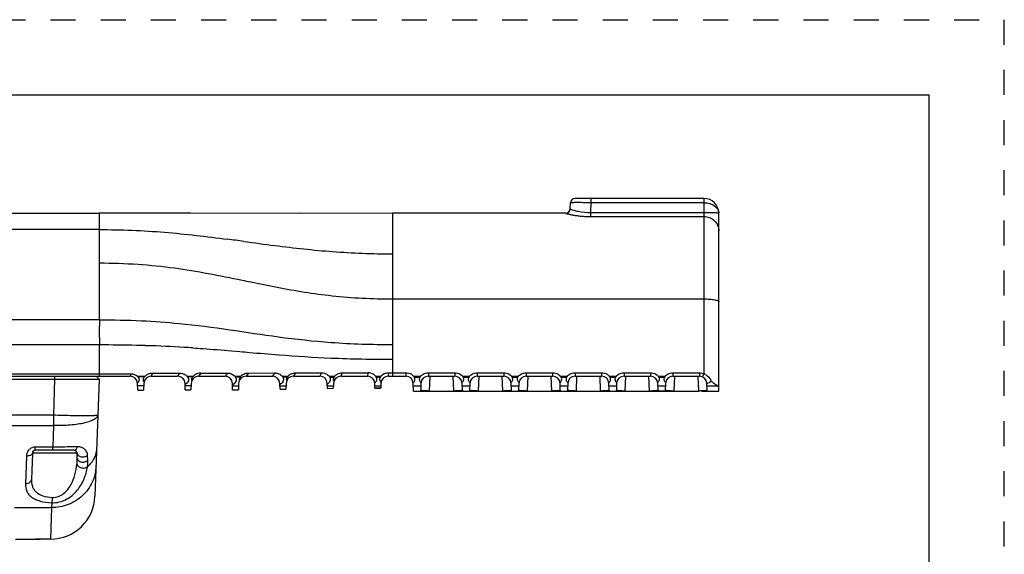
# Paper-space layout '0000605965_5_5' of a CAD drawing. Units: inches. Extents: x 0 to 11, y 0 to 8.5.
# Drawn here: x 7.1 to 11, y 6.4 to 8.5 of the extents above; entities that cross this region are included whole.
import ezdxf

# ---------------------------------------------------------------- set-up
doc = ezdxf.new("R2010")
doc.units = ezdxf.units.IN
doc.header["$LTSCALE"] = 0.605
doc.header["$MEASUREMENT"] = 0
doc.linetypes.add('DOT', pattern=[0.2, 0.1, -0.1])
doc.linetypes.add('HIDDEN', pattern=[0.2, 0.1, -0.1])
doc.layers.get('0').update_dxf_attribs({"linetype": 'CONTINUOUS'})
doc.layers.add('DEFAULT_2', color=8, linetype='HIDDEN')

psp = doc.layouts.new('0000605965_5_5')

# ---------------------------------------------------------------- linework, layer by layer
at = {"color": 7, "linetype": 'CONTINUOUS'}
for p, q in [((0.2678, 8.2), (10.7, 8.2)), ((10.7, 0.3), (10.7, 8.2)), ((9.2704, 7.7454), (9.2713, 7.7703)), ((9.8034, 7.7874), (9.289, 7.7874)), ((6.933, 7.7284), (7.394, 7.7284)), ((9.2527, 7.7284), (8.5632, 7.7284)), ((9.2676, 7.7363), (9.2704, 7.7454)), ((9.8625, 7.0197), (9.8625, 7.7284)), ((3.2695, 7.0788), (7.5175, 7.0788)), ((3.4375, 7.0882), (7.52, 7.0882)), ((3.4376, 7.067), (7.2165, 7.067)), ((7.3935, 7.067), (7.3772, 6.6001)), ((7.3829, 7.078), (7.3935, 7.067)), ((7.52, 7.0882), (7.5175, 7.0788)), ((7.5456, 7.079), (7.5473, 7.0774)), ((7.5456, 7.079), (7.5765, 7.0787)), ((7.6066, 7.091), (7.6011, 7.0788)), ((7.6011, 7.0788), (7.7065, 7.0788)), ((7.6066, 7.091), (7.7139, 7.0911)), ((7.7139, 7.0911), (7.7065, 7.0788)), ((7.7438, 7.0787), (7.7688, 7.0787)), ((7.7986, 7.0912), (7.7901, 7.0788)), ((7.7901, 7.0788), (7.8954, 7.0788)), ((7.7986, 7.0912), (7.9046, 7.0913)), ((7.9046, 7.0913), (7.8954, 7.0788)), ((7.9343, 7.0788), (7.9586, 7.0788)), ((7.9883, 7.0915), (7.9791, 7.0788)), ((7.9791, 7.0788), (8.0844, 7.0788)), ((7.9883, 7.0915), (8.0934, 7.0918)), ((8.0934, 7.0918), (8.0844, 7.0788)), ((8.1233, 7.0788), (8.1465, 7.0788)), ((8.1764, 7.092), (8.1681, 7.0788)), ((8.1681, 7.0788), (8.2734, 7.0788)), ((8.1764, 7.092), (8.2803, 7.0922)), ((8.2803, 7.0922), (8.2734, 7.0788)), ((8.3103, 7.0788), (8.3323, 7.0787)), ((8.3103, 7.0788), (8.3124, 7.0754)), ((8.3302, 7.0754), (8.3323, 7.0787)), ((8.3622, 7.0924), (8.357, 7.0788)), ((8.357, 7.0788), (8.4624, 7.0788)), ((8.3622, 7.0924), (8.4649, 7.0926)), ((8.4649, 7.0926), (8.4624, 7.0788)), ((8.495, 7.0787), (8.5163, 7.0787)), ((8.495, 7.0787), (8.4969, 7.0754)), ((8.546, 7.0788), (8.6159, 7.0788)), ((8.5464, 7.0926), (8.5632, 7.0926)), ((8.5632, 7.0926), (8.6159, 7.0926)), ((8.6468, 7.0788), (8.6746, 7.0788)), ((8.6468, 7.0788), (8.6488, 7.0754)), ((8.7055, 7.0926), (8.8108, 7.0926)), ((8.7055, 7.0788), (8.8108, 7.0788)), ((8.8417, 7.0788), (8.8695, 7.0788)), ((8.8417, 7.0788), (8.8436, 7.0754)), ((8.9003, 7.0926), (9.0057, 7.0926)), ((8.9003, 7.0788), (9.0057, 7.0788)), ((9.0366, 7.0788), (9.0643, 7.0788)), ((9.0366, 7.0788), (9.0385, 7.0754)), ((9.0952, 7.0926), (9.2006, 7.0926)), ((9.0952, 7.0788), (9.2006, 7.0788)), ((9.2314, 7.0788), (9.2592, 7.0788)), ((9.2314, 7.0788), (9.2334, 7.0754)), ((9.2901, 7.0926), (9.3954, 7.0926)), ((9.2901, 7.0788), (9.3954, 7.0788)), ((9.4263, 7.0788), (9.4541, 7.0788)), ((9.4263, 7.0788), (9.4283, 7.0754)), ((9.485, 7.0926), (9.5903, 7.0926)), ((9.485, 7.0788), (9.5903, 7.0788)), ((9.6212, 7.0788), (9.649, 7.0788)), ((9.6212, 7.0788), (9.6232, 7.0754)), ((9.6799, 7.0926), (9.7852, 7.0926)), ((9.6799, 7.0788), (9.7852, 7.0788)), ((9.8034, 7.0884), (9.7982, 7.0758)), ((7.5479, 7.0236), (7.547, 7.0503)), ((7.5479, 7.0236), (7.5684, 7.0236)), ((7.5684, 7.0236), (7.5707, 7.0236)), ((7.5716, 7.0503), (7.5707, 7.0236)), ((7.7369, 7.0238), (7.736, 7.0503)), ((7.7369, 7.0238), (7.7597, 7.0238)), ((7.7606, 7.0503), (7.7597, 7.0238)), ((7.9258, 7.0248), (7.9249, 7.0503)), ((7.9258, 7.0248), (7.9487, 7.025)), ((7.9496, 7.0503), (7.9487, 7.025)), ((8.1147, 7.0271), (8.1139, 7.0503)), ((8.1147, 7.0271), (8.1378, 7.0275)), ((8.1386, 7.0503), (8.1378, 7.0275)), ((8.3036, 7.0303), (8.3029, 7.0503)), ((8.3036, 7.0303), (8.3268, 7.0306)), ((8.3275, 7.0503), (8.3268, 7.0306)), ((8.4925, 7.0312), (8.4919, 7.0503)), ((8.4925, 7.0312), (8.5158, 7.031)), ((8.5165, 7.0503), (8.5158, 7.0311)), ((8.6465, 7.0197), (8.6454, 7.0503)), ((8.676, 7.0503), (8.675, 7.0228)), ((8.8413, 7.0228), (8.8403, 7.0503)), ((8.8708, 7.0503), (8.8699, 7.0228)), ((9.0361, 7.0228), (9.0352, 7.0503)), ((9.0657, 7.0503), (9.0648, 7.0228)), ((9.231, 7.0228), (9.2301, 7.0503)), ((9.2606, 7.0503), (9.2596, 7.0228)), ((9.4259, 7.0228), (9.4249, 7.0503)), ((9.4555, 7.0503), (9.4545, 7.0228)), ((9.6208, 7.0228), (9.6198, 7.0503)), ((9.6504, 7.0503), (9.6494, 7.0228)), ((9.8157, 7.0228), (9.8147, 7.0503)), ((8.6465, 7.0197), (9.7816, 7.0197)), ((9.6494, 7.0197), (9.6208, 7.0197)), ((9.6208, 7.0197), (9.6493, 7.0197)), ((9.6493, 7.0197), (9.6835, 7.0197)), ((9.6835, 7.0197), (9.6494, 7.0197)), ((9.793, 7.0197), (9.8625, 7.0197)), ((9.8165, 7.0197), (9.793, 7.0197)), ((7.1278, 6.7721), (7.1242, 6.6673)), ((7.294, 6.7835), (7.1396, 6.7835)), ((7.3065, 6.7523), (7.3058, 6.7721)), ((7.0607, 6.4292), (7.094, 6.4292)), ((7.094, 6.4293), (7.1029, 6.4294)), ((7.2002, 6.4292), (7.14, 6.4292))]:
    psp.add_line(p, q, dxfattribs=at)
at = {"color": 9, "linetype": 'CONTINUOUS'}
for p, q in [((9.3526, 7.7316), (9.3539, 7.7703)), ((9.3539, 7.7703), (9.3539, 7.7874)), ((9.8034, 7.7703), (9.3539, 7.7703)), ((9.8034, 7.7874), (9.8034, 7.0884)), ((7.394, 7.7284), (7.394, 7.5302)), ((8.5632, 7.7284), (8.5632, 7.0788)), ((9.2527, 7.7284), (9.2527, 7.7283)), ((9.3526, 7.7316), (9.8034, 7.7316)), ((9.3526, 7.7151), (9.3526, 7.7316)), ((9.3526, 7.7151), (9.8034, 7.7151)), ((7.394, 7.6632), (6.9759, 7.6632)), ((7.394, 7.5302), (7.3939, 7.4646)), ((7.3939, 7.4646), (7.3939, 7.4618)), ((8.5632, 7.3868), (9.8034, 7.3868)), ((7.394, 7.3037), (3.4415, 7.3037)), ((7.394, 7.2033), (3.4415, 7.2033)), ((7.394, 7.2033), (7.394, 7.0788)), ((7.5771, 7.2007), (7.5837, 7.2005)), ((7.9214, 7.1798), (7.9549, 7.177)), ((7.2165, 7.067), (7.2115, 6.9245)), ((7.2165, 7.0788), (7.2165, 7.067)), ((7.5473, 7.0774), (7.5753, 7.0774)), ((7.7453, 7.077), (7.7672, 7.0769)), ((7.9364, 7.0762), (7.9565, 7.0761)), ((8.1256, 7.0756), (8.1442, 7.0755)), ((8.3124, 7.0754), (8.3302, 7.0754)), ((8.4969, 7.0754), (8.5144, 7.0754)), ((8.5464, 7.0926), (8.546, 7.0788)), ((8.6159, 7.0926), (8.6159, 7.0788)), ((8.6488, 7.0754), (8.6726, 7.0754)), ((8.7055, 7.0926), (8.7055, 7.0788)), ((8.7114, 7.0785), (8.7091, 7.0197)), ((8.8072, 7.0197), (8.8049, 7.0785)), ((8.8108, 7.0926), (8.8108, 7.0788)), ((8.8436, 7.0754), (8.8675, 7.0754)), ((8.9003, 7.0926), (8.9003, 7.0788)), ((8.9062, 7.0785), (8.904, 7.0197)), ((9.002, 7.0197), (8.9998, 7.0785)), ((9.0057, 7.0926), (9.0057, 7.0788)), ((9.0385, 7.0754), (9.0624, 7.0754)), ((9.0952, 7.0926), (9.0952, 7.0788)), ((9.1011, 7.0785), (9.0989, 7.0197)), ((9.1969, 7.0197), (9.1947, 7.0785)), ((9.2006, 7.0926), (9.2006, 7.0788)), ((9.2334, 7.0754), (9.2573, 7.0754)), ((9.2901, 7.0926), (9.2901, 7.0788)), ((9.296, 7.0785), (9.2938, 7.0197)), ((9.3918, 7.0197), (9.3895, 7.0785)), ((9.3954, 7.0926), (9.3954, 7.0788)), ((9.4283, 7.0754), (9.4522, 7.0754)), ((9.485, 7.0926), (9.485, 7.0788)), ((9.4909, 7.0785), (9.4886, 7.0197)), ((9.5867, 7.0197), (9.5844, 7.0785)), ((9.5903, 7.0926), (9.5903, 7.0788)), ((9.6232, 7.0754), (9.647, 7.0754)), ((9.6799, 7.0926), (9.6799, 7.0788)), ((9.6858, 7.0785), (9.6835, 7.0197)), ((9.7793, 7.0785), (9.7816, 7.0197)), ((9.7852, 7.0926), (9.7852, 7.0788)), ((7.5473, 7.042), (7.5713, 7.042)), ((7.7363, 7.0415), (7.7603, 7.0414)), ((7.9253, 7.0408), (7.9492, 7.0407)), ((8.1143, 7.0403), (8.1382, 7.0402)), ((8.1147, 7.0272), (8.1378, 7.0275)), ((8.3033, 7.0401), (8.3272, 7.0401)), ((8.3036, 7.0303), (8.3268, 7.0306)), ((8.4922, 7.0402), (8.5162, 7.0402)), ((8.6458, 7.0402), (8.6756, 7.0402)), ((8.8407, 7.0402), (8.8705, 7.0402)), ((9.0355, 7.0402), (9.0654, 7.0402)), ((9.2304, 7.0402), (9.2602, 7.0402)), ((9.4253, 7.0402), (9.4551, 7.0402)), ((9.6202, 7.0402), (9.65, 7.0402)), ((9.8151, 7.0402), (9.8587, 7.0402)), ((3.4425, 6.9245), (7.2115, 6.9245)), ((7.2115, 6.9245), (7.2115, 6.8824)), ((3.4425, 6.8824), (7.2115, 6.8824)), ((7.2115, 6.8824), (7.2096, 6.7964)), ((7.2096, 6.7964), (7.1396, 6.7964)), ((7.1396, 6.7835), (7.1396, 6.7964)), ((7.2096, 6.7835), (7.2096, 6.7964)), ((7.1042, 6.7604), (7.1005, 6.65)), ((7.3058, 6.7721), (7.1278, 6.7721)), ((7.3489, 6.7433), (7.348, 6.7637)), ((7.0563, 6.5548), (7.2044, 6.5548)), ((7.2044, 6.5548), (7.2002, 6.4292)), ((7.2048, 6.5745), (7.2044, 6.5548))]:
    psp.add_line(p, q, dxfattribs=at)
at = {"color": 7, "linetype": 'CONTINUOUS'}
psp.add_lwpolyline([(8.5632, 7.7284), (8.1951, 7.7278), (7.7587, 7.729), (7.394, 7.7284)], dxfattribs=at)
for centre, radius, start, end in [((9.289, 7.7697), 0.0177, 90, 178), ((9.8034, 7.7284), 0.0591, 0, 90), ((9.2527, 7.7461), 0.0177, 270, 357.8924), ((7.5175, 7.0492), 0.0295, 2, 90), ((7.6011, 7.0492), 0.0295, 90, 178), ((7.6059, 7.0505), 0.0407, 136.1464, 138.7472), ((7.7065, 7.0492), 0.0295, 2, 90), ((7.7127, 7.0497), 0.0426, 39.8691, 43.0618), ((7.7901, 7.0492), 0.0295, 90, 178), ((7.7985, 7.051), 0.0406, 136.9294, 140.4297), ((7.7989, 7.0489), 0.0424, 120.6741, 135.1729), ((7.7986, 7.0493), 0.0419, 90.0199, 120.6159), ((7.8954, 7.0492), 0.0295, 2, 90), ((7.9048, 7.0527), 0.0394, 36.5559, 41.3825), ((7.9791, 7.0492), 0.0295, 90, 178), ((7.989, 7.0523), 0.0403, 139.024, 143.8582), ((7.9887, 7.0498), 0.0418, 125.2237, 136.1094), ((8.0844, 7.0492), 0.0295, 2, 90), ((8.093, 7.0548), 0.0386, 32.4677, 38.3142), ((8.1681, 7.0492), 0.0295, 90, 178), ((8.1782, 7.0541), 0.0402, 142.1156, 147.7825), ((8.1773, 7.0503), 0.042, 122.8557, 137.18), ((8.2734, 7.0492), 0.0295, 2, 90), ((8.357, 7.0492), 0.0295, 90, 178), ((8.4624, 7.0492), 0.0295, 2, 90), ((8.465, 7.0532), 0.0394, 73.8247, 90.0298), ((8.5482, 7.0584), 0.0378, 147.5277, 153.2317), ((8.546, 7.0492), 0.0295, 90, 178), ((8.6159, 7.0492), 0.0295, 2, 90), ((8.7063, 7.058), 0.038, 146.7775, 152.609), ((8.7055, 7.0492), 0.0295, 90, 178), ((8.8108, 7.0492), 0.0295, 2, 90), ((8.9012, 7.058), 0.038, 146.7775, 152.6096), ((8.9003, 7.0492), 0.0295, 90, 178), ((9.0057, 7.0492), 0.0295, 2, 90), ((9.0961, 7.058), 0.038, 146.7775, 152.6103), ((9.0952, 7.0492), 0.0295, 90, 178), ((9.2006, 7.0492), 0.0295, 2, 90), ((9.291, 7.058), 0.038, 146.7776, 152.6108), ((9.2901, 7.0492), 0.0295, 90, 178), ((9.3954, 7.0492), 0.0295, 2, 90), ((9.4859, 7.058), 0.038, 146.7776, 152.6117), ((9.485, 7.0492), 0.0295, 90, 178), ((9.5903, 7.0492), 0.0295, 2, 90), ((9.6807, 7.058), 0.038, 146.7775, 152.6125), ((9.6799, 7.0492), 0.0295, 90, 178), ((9.7852, 7.0492), 0.0295, 2, 90), ((9.7832, 7.0369), 0.0553, 66.801, 68.5773), ((7.7207, 7.0769), 0.0346, 296.4227, 299.9918), ((7.9096, 7.0781), 0.0366, 295.193, 299.1209), ((8.0969, 7.0782), 0.037, 297.6155, 301.9039), ((8.2834, 7.0768), 0.0351, 303.8537, 306.5828), ((7.1396, 6.7717), 0.0118, 90, 178), ((7.294, 6.7717), 0.0118, 2, 90), ((7.2002, 6.6063), 0.1772, 270, 358), ((7.1675, 17.5017), 11.0725, 269.66572, 269.95419)]:
    psp.add_arc(centre, radius, start, end, dxfattribs=at)
at = {"color": 9, "linetype": 'CONTINUOUS'}
for centre, radius, start, end in [((9.2528, 7.7459), 0.0176, 291.9368, 326.9217), ((5.1174, -13.5688), 21.3761, 82.3308, 82.50565), ((7.3954, 0.7699), 6.4334, 88.68686, 90.0125), ((7.4121, 1.6574), 5.5458, 88.295, 88.65), ((7.4201, 1.9133), 5.2897, 86.6085, 88.2275), ((7.4004, 1.5837), 5.6199, 86.2567, 86.6065), ((8.4383, -1.6009), 8.6323, 89.48544, 89.64006)]:
    psp.add_arc(centre, radius, start, end, dxfattribs=at)
for points, knots in [([(9.3539, 7.7703), (9.3486, 7.7704), (9.338, 7.7704), (9.3227, 7.7705), (9.3086, 7.7706), (9.2962, 7.7706), (9.2873, 7.7706), (9.2813, 7.7705), (9.2778, 7.7705), (9.2752, 7.7705), (9.273, 7.7705), (9.2722, 7.7703), (9.2713, 7.7705), (9.2713, 7.7703)], [0, 0, 0, 0, 0.195094, 0.382953, 0.555823, 0.707291, 0.831534, 0.881922, 0.923822, 0.956855, 0.980687, 0.995102, 1, 1, 1, 1]), ([(9.8034, 7.7703), (9.8115, 7.7703), (9.8268, 7.7681), (9.8461, 7.7588), (9.8588, 7.7455), (9.8623, 7.7347), (9.8624, 7.7296)], [0, 0, 0, 0, 0.311655, 0.582912, 0.806611, 1, 1, 1, 1]), ([(9.2527, 7.7283), (9.2527, 7.7281), (9.2537, 7.728), (9.2549, 7.7274), (9.2575, 7.7267), (9.2609, 7.7258), (9.2652, 7.7248), (9.2724, 7.7232), (9.2834, 7.7211), (9.2983, 7.7187), (9.3152, 7.7167), (9.3336, 7.7154), (9.3462, 7.7151), (9.3526, 7.7151)], [0, 0, 0, 0, 0.005669, 0.021242, 0.046591, 0.081362, 0.125012, 0.17698, 0.303261, 0.454727, 0.625501, 0.809499, 1, 1, 1, 1]), ([(9.2704, 7.7454), (9.2704, 7.7451), (9.2718, 7.7447), (9.2725, 7.7443), (9.2732, 7.744)], [0, 0, 0, 0, 0.275555, 1, 1, 1, 1]), ([(9.2732, 7.744), (9.2768, 7.7427), (9.2865, 7.7398), (9.3126, 7.7336), (9.3358, 7.7315), (9.3526, 7.7316)], [0, 0, 0, 0, 0.142669, 0.373621, 1, 1, 1, 1]), ([(9.8034, 7.7316), (9.8108, 7.7316), (9.8216, 7.7316), (9.8353, 7.7313), (9.844, 7.7311), (9.8513, 7.7308), (9.8568, 7.7305), (9.8602, 7.7302), (9.8618, 7.7299), (9.8623, 7.7297), (9.8624, 7.7296)], [0, 0, 0, 0, 0.375315, 0.545644, 0.69569, 0.82004, 0.914292, 0.974774, 0.991789, 1, 1, 1, 1]), ([(9.8034, 7.7151), (9.8111, 7.7151), (9.8265, 7.7122), (9.8461, 7.6995), (9.8594, 7.6805), (9.8625, 7.6654), (9.8625, 7.6579)], [0, 0, 0, 0, 0.253763, 0.505338, 0.753786, 1, 1, 1, 1]), ([(7.394, 7.6632), (7.481, 7.6632), (7.6521, 7.656), (7.8221, 7.6356), (7.9054, 7.6246)], [0, 0, 0, 0, 0.508585, 1, 1, 1, 1]), ([(8.094, 7.5997), (8.1705, 7.59), (8.3265, 7.5726), (8.4835, 7.5666), (8.5632, 7.5666)], [0, 0, 0, 0, 0.491699, 1, 1, 1, 1]), ([(7.394, 7.5302), (7.4457, 7.5302), (7.546, 7.527), (7.7366, 7.5073), (7.8738, 7.4801), (7.9631, 7.4617)], [0, 0, 0, 0, 0.270366, 0.523663, 1, 1, 1, 1]), ([(7.3939, 7.4618), (7.394, 7.4369), (7.3949, 7.3842), (7.394, 7.3315), (7.394, 7.3037)], [0, 0, 0, 0, 0.472379, 1, 1, 1, 1]), ([(7.9631, 7.4617), (7.9747, 7.4593), (8.0211, 7.4497), (8.0676, 7.4402), (8.1025, 7.4335)], [0, 0, 0, 0, 0.249239, 1, 1, 1, 1]), ([(8.1025, 7.4335), (8.1751, 7.4196), (8.3278, 7.3948), (8.4826, 7.3868), (8.5632, 7.3868)], [0, 0, 0, 0, 0.47805, 1, 1, 1, 1]), ([(9.8034, 7.3868), (9.8109, 7.3868), (9.8249, 7.3863), (9.8432, 7.3844), (9.8552, 7.3818), (9.861, 7.3791), (9.8625, 7.3773), (9.8625, 7.3765)], [0, 0, 0, 0, 0.36891, 0.683568, 0.899351, 0.962509, 1, 1, 1, 1]), ([(7.394, 7.3037), (7.3959, 7.2964), (7.3951, 7.2844), (7.3938, 7.2687), (7.3935, 7.2561), (7.3938, 7.2432), (7.3951, 7.2256), (7.3957, 7.2121), (7.394, 7.2033)], [0, 0, 0, 0, 0.226124, 0.347914, 0.472834, 0.601202, 0.733264, 1, 1, 1, 1]), ([(7.394, 7.3037), (7.4501, 7.3037), (7.5565, 7.3014), (7.7302, 7.289), (7.912, 7.2651), (8.1128, 7.2335), (8.3291, 7.2098), (8.4813, 7.2051), (8.5632, 7.2051)], [0, 0, 0, 0, 0.143495, 0.271549, 0.444669, 0.611426, 0.790824, 1, 1, 1, 1]), ([(7.7673, 7.1916), (7.7805, 7.1908), (7.8319, 7.1872), (7.8832, 7.1831), (7.9214, 7.1798)], [0, 0, 0, 0, 0.256704, 1, 1, 1, 1]), ([(7.9549, 7.177), (7.9677, 7.1759), (8.0193, 7.1714), (8.0709, 7.167), (8.1097, 7.164)], [0, 0, 0, 0, 0.247999, 1, 1, 1, 1]), ([(8.1097, 7.164), (8.179, 7.1586), (8.3301, 7.1491), (8.4814, 7.1464), (8.5632, 7.1464)], [0, 0, 0, 0, 0.459253, 1, 1, 1, 1]), ([(7.2115, 6.9245), (7.223, 6.9241), (7.2456, 6.9234), (7.2783, 6.9226), (7.3086, 6.9221), (7.3316, 6.9219), (7.3479, 6.922), (7.3582, 6.9221), (7.3671, 6.9223), (7.3745, 6.9226), (7.3803, 6.9229), (7.3847, 6.9233), (7.387, 6.9237), (7.3886, 6.9242), (7.3886, 6.9245)], [0, 0, 0, 0, 0.194691, 0.381921, 0.554427, 0.705666, 0.77146, 0.829832, 0.880244, 0.922208, 0.955339, 0.979355, 0.994105, 1, 1, 1, 1]), ([(7.3886, 6.9245), (7.3885, 6.9212), (7.386, 6.9159), (7.3804, 6.9105), (7.3717, 6.9044), (7.3568, 6.8979), (7.3348, 6.8916), (7.3083, 6.8867), (7.2667, 6.8822), (7.234, 6.8817), (7.2115, 6.8824)], [0, 0, 0, 0, 0.052384, 0.084986, 0.12339, 0.219187, 0.340191, 0.483634, 0.645123, 1, 1, 1, 1]), ([(7.1396, 6.7964), (7.1347, 6.7964), (7.1249, 6.7942), (7.1133, 6.7854), (7.1061, 6.7735), (7.1043, 6.7647), (7.1042, 6.7604)], [0, 0, 0, 0, 0.267137, 0.523867, 0.767207, 1, 1, 1, 1]), ([(7.307, 6.7974), (7.2996, 6.7972), (7.2672, 6.7965), (7.2347, 6.7963), (7.2096, 6.7964)], [0, 0, 0, 0, 0.226783, 1, 1, 1, 1]), ([(7.294, 6.7835), (7.2953, 6.7835), (7.2983, 6.7843), (7.3021, 6.7873), (7.3051, 6.7918), (7.3064, 6.7954), (7.307, 6.7974)], [0, 0, 0, 0, 0.204446, 0.433814, 0.699812, 1, 1, 1, 1]), ([(7.348, 6.7637), (7.3478, 6.7686), (7.3452, 6.778), (7.3358, 6.7888), (7.3228, 6.796), (7.3125, 6.7975), (7.307, 6.7974)], [0, 0, 0, 0, 0.251497, 0.477672, 0.718336, 1, 1, 1, 1]), ([(7.3839, 6.7916), (7.3835, 6.7781), (7.376, 6.7499), (7.3581, 6.7273), (7.3474, 6.7174)], [0, 0, 0, 0, 0.481127, 1, 1, 1, 1]), ([(7.1278, 6.7721), (7.1278, 6.7704), (7.1262, 6.7672), (7.1221, 6.7641), (7.1149, 6.761), (7.1086, 6.7603), (7.1042, 6.7604)], [0, 0, 0, 0, 0.177831, 0.34256, 0.539453, 1, 1, 1, 1]), ([(7.3055, 6.7273), (7.3057, 6.7294), (7.3064, 6.7377), (7.3067, 6.7461), (7.3065, 6.7523)], [0, 0, 0, 0, 0.255331, 1, 1, 1, 1]), ([(7.3058, 6.7721), (7.3058, 6.7705), (7.3068, 6.7671), (7.3104, 6.7629), (7.3157, 6.7597), (7.3244, 6.757), (7.336, 6.7572), (7.3448, 6.7609), (7.348, 6.7637)], [0, 0, 0, 0, 0.096045, 0.202323, 0.32315, 0.457368, 0.741259, 1, 1, 1, 1]), ([(7.3065, 6.7523), (7.3065, 6.7505), (7.3075, 6.7469), (7.3111, 6.7424), (7.3164, 6.7389), (7.3252, 6.736), (7.337, 6.7362), (7.3457, 6.7403), (7.3489, 6.7433)], [0, 0, 0, 0, 0.100994, 0.21044, 0.332064, 0.465092, 0.74371, 1, 1, 1, 1]), ([(7.3814, 6.7198), (7.3807, 6.698), (7.3702, 6.654), (7.3302, 6.5993), (7.2722, 6.5631), (7.2269, 6.5548), (7.2044, 6.5548)], [0, 0, 0, 0, 0.246081, 0.494413, 0.745996, 1, 1, 1, 1]), ([(7.2048, 6.5745), (7.215, 6.5741), (7.2354, 6.5761), (7.2723, 6.59), (7.3087, 6.6211), (7.3354, 6.6677), (7.3449, 6.701), (7.3474, 6.7174)], [0, 0, 0, 0, 0.139248, 0.275927, 0.532612, 0.773608, 1, 1, 1, 1]), ([(7.2072, 6.5955), (7.2154, 6.595), (7.2319, 6.5977), (7.2528, 6.6099), (7.2691, 6.6265), (7.2855, 6.6513), (7.2987, 6.6852), (7.3041, 6.7133), (7.3055, 6.7273)], [0, 0, 0, 0, 0.137165, 0.270479, 0.39852, 0.52292, 0.765137, 1, 1, 1, 1]), ([(7.3055, 6.7273), (7.3064, 6.724), (7.3118, 6.7177), (7.3232, 6.713), (7.336, 6.7122), (7.3443, 6.715), (7.3474, 6.7174)], [0, 0, 0, 0, 0.213037, 0.478611, 0.757739, 1, 1, 1, 1]), ([(7.3474, 6.7174), (7.3477, 6.7196), (7.3488, 6.7282), (7.3492, 6.7369), (7.3489, 6.7433)], [0, 0, 0, 0, 0.259149, 1, 1, 1, 1]), ([(7.1005, 6.65), (7.1002, 6.6401), (7.1023, 6.6246), (7.1128, 6.6071), (7.1247, 6.5959), (7.1404, 6.5871), (7.1671, 6.5779), (7.1893, 6.5752), (7.2048, 6.5745)], [0, 0, 0, 0, 0.206986, 0.309224, 0.418457, 0.540884, 0.67984, 1, 1, 1, 1]), ([(7.1242, 6.6673), (7.1241, 6.6649), (7.1226, 6.66), (7.1171, 6.6544), (7.1094, 6.6508), (7.1035, 6.65), (7.1005, 6.65)], [0, 0, 0, 0, 0.218929, 0.456978, 0.720014, 1, 1, 1, 1]), ([(7.1242, 6.6673), (7.1238, 6.6581), (7.1252, 6.644), (7.1331, 6.6274), (7.146, 6.6123), (7.1716, 6.5995), (7.1946, 6.5962), (7.2072, 6.5955)], [0, 0, 0, 0, 0.222959, 0.33078, 0.442027, 0.695352, 1, 1, 1, 1]), ([(7.2072, 6.5955), (7.207, 6.5913), (7.2064, 6.5842), (7.2056, 6.5772), (7.2048, 6.5745)], [0, 0, 0, 0, 0.599948, 1, 1, 1, 1])]:
    psp.add_open_spline(points, degree=3, knots=knots, dxfattribs=at)
for points in [[(9.2527, 7.7283), (9.255, 7.7283), (9.2573, 7.7288), (9.2594, 7.7296)], [(7.9701, 7.616), (8.0114, 7.6105), (8.0527, 7.6049), (8.094, 7.5997)]]:
    psp.add_open_spline(points, degree=3, dxfattribs=at)
at = {"color": 7, "linetype": 'CONTINUOUS'}
for points, knots in [([(7.2165, 7.067), (7.228, 7.067), (7.2506, 7.0669), (7.2834, 7.0668), (7.3093, 7.0668), (7.3285, 7.0668), (7.3413, 7.0668), (7.3529, 7.0668), (7.3632, 7.0668), (7.3721, 7.0668), (7.3795, 7.0668), (7.3847, 7.0669), (7.3881, 7.0669), (7.39, 7.0669), (7.3915, 7.0669), (7.3926, 7.067), (7.3931, 7.0669), (7.3935, 7.067), (7.3935, 7.067)], [0, 0, 0, 0, 0.195078, 0.382713, 0.555599, 0.634436, 0.707149, 0.773056, 0.831506, 0.881953, 0.923899, 0.956945, 0.970035, 0.980786, 0.989172, 0.99518, 0.998794, 1, 1, 1, 1]), ([(7.5473, 7.0774), (7.5491, 7.0756), (7.5522, 7.0715), (7.5543, 7.0616), (7.5503, 7.0545), (7.5469, 7.0513)], [0, 0, 0, 0, 0.26312, 0.519081, 1, 1, 1, 1]), ([(7.5725, 7.0566), (7.5709, 7.0596), (7.569, 7.0673), (7.5726, 7.0744), (7.5753, 7.0774)], [0, 0, 0, 0, 0.460028, 1, 1, 1, 1]), ([(7.5856, 7.0856), (7.5873, 7.0865), (7.5938, 7.0896), (7.6012, 7.091), (7.6066, 7.091)], [0, 0, 0, 0, 0.2585, 1, 1, 1, 1]), ([(7.7254, 7.0895), (7.7273, 7.089), (7.734, 7.0866), (7.7401, 7.0824), (7.7438, 7.0787)], [0, 0, 0, 0, 0.262675, 1, 1, 1, 1]), ([(7.7453, 7.077), (7.7472, 7.0748), (7.7501, 7.0696), (7.7503, 7.0573), (7.7432, 7.05), (7.738, 7.047)], [0, 0, 0, 0, 0.242242, 0.490151, 1, 1, 1, 1]), ([(7.763, 7.0608), (7.7624, 7.0635), (7.7625, 7.0695), (7.7653, 7.0746), (7.7672, 7.0769)], [0, 0, 0, 0, 0.484636, 1, 1, 1, 1]), ([(7.9046, 7.0913), (7.9102, 7.0913), (7.9213, 7.0891), (7.9306, 7.0826), (7.9343, 7.0788)], [0, 0, 0, 0, 0.512888, 1, 1, 1, 1]), ([(7.9364, 7.0762), (7.938, 7.074), (7.9406, 7.0688), (7.9402, 7.0565), (7.9328, 7.0492), (7.9274, 7.0462)], [0, 0, 0, 0, 0.229728, 0.475608, 1, 1, 1, 1]), ([(7.9526, 7.0623), (7.9525, 7.0634), (7.9524, 7.0683), (7.9543, 7.0731), (7.9565, 7.0761)], [0, 0, 0, 0, 0.236546, 1, 1, 1, 1]), ([(7.9646, 7.0839), (7.9662, 7.0851), (7.9734, 7.0894), (7.982, 7.0915), (7.9883, 7.0915)], [0, 0, 0, 0, 0.23887, 1, 1, 1, 1]), ([(8.0934, 7.0918), (8.099, 7.0918), (8.1102, 7.0895), (8.1195, 7.0828), (8.1233, 7.0788)], [0, 0, 0, 0, 0.504177, 1, 1, 1, 1]), ([(8.1256, 7.0756), (8.127, 7.0733), (8.1291, 7.0682), (8.128, 7.0566), (8.1214, 7.0498), (8.1165, 7.0468)], [0, 0, 0, 0, 0.236244, 0.484672, 1, 1, 1, 1]), ([(8.1413, 7.0618), (8.1412, 7.0629), (8.1408, 7.0676), (8.1423, 7.0725), (8.1442, 7.0755)], [0, 0, 0, 0, 0.230756, 1, 1, 1, 1]), ([(8.1545, 7.0855), (8.156, 7.0865), (8.1627, 7.0902), (8.1705, 7.092), (8.1764, 7.092)], [0, 0, 0, 0, 0.235234, 1, 1, 1, 1]), ([(8.2916, 7.0906), (8.2935, 7.0901), (8.3005, 7.0875), (8.3066, 7.0829), (8.3103, 7.0788)], [0, 0, 0, 0, 0.259067, 1, 1, 1, 1]), ([(8.3124, 7.0754), (8.3136, 7.0732), (8.3152, 7.0681), (8.3138, 7.0578), (8.3084, 7.0516), (8.3044, 7.0485)], [0, 0, 0, 0, 0.251923, 0.503254, 1, 1, 1, 1]), ([(8.3292, 7.0592), (8.3283, 7.0616), (8.3272, 7.0672), (8.3288, 7.0728), (8.3302, 7.0754)], [0, 0, 0, 0, 0.471095, 1, 1, 1, 1]), ([(8.3403, 7.0858), (8.3418, 7.0868), (8.3485, 7.0906), (8.3564, 7.0924), (8.3622, 7.0924)], [0, 0, 0, 0, 0.240284, 1, 1, 1, 1]), ([(8.4969, 7.0754), (8.4989, 7.0715), (8.4998, 7.0621), (8.4947, 7.0546), (8.4918, 7.0517)], [0, 0, 0, 0, 0.515747, 1, 1, 1, 1]), ([(8.517, 7.0545), (8.5149, 7.0573), (8.5115, 7.0642), (8.5127, 7.072), (8.5144, 7.0754)], [0, 0, 0, 0, 0.475291, 1, 1, 1, 1]), ([(8.5163, 7.0787), (8.52, 7.0829), (8.5262, 7.0877), (8.5332, 7.0904), (8.535, 7.0909)], [0, 0, 0, 0, 0.745476, 1, 1, 1, 1]), ([(8.6488, 7.0754), (8.6507, 7.0718), (8.6518, 7.0632), (8.6477, 7.0561), (8.6452, 7.0533)], [0, 0, 0, 0, 0.520817, 1, 1, 1, 1]), ([(8.6762, 7.0533), (8.6737, 7.0561), (8.6695, 7.0632), (8.6707, 7.0718), (8.6726, 7.0754)], [0, 0, 0, 0, 0.479129, 1, 1, 1, 1]), ([(8.6746, 7.0788), (8.6759, 7.0803), (8.6815, 7.0857), (8.6887, 7.0895), (8.6943, 7.0911)], [0, 0, 0, 0, 0.255165, 1, 1, 1, 1]), ([(8.8436, 7.0754), (8.8455, 7.0718), (8.8467, 7.0632), (8.8425, 7.0561), (8.84, 7.0533)], [0, 0, 0, 0, 0.521406, 1, 1, 1, 1]), ([(8.8711, 7.0533), (8.8686, 7.0561), (8.8644, 7.0632), (8.8656, 7.0718), (8.8675, 7.0754)], [0, 0, 0, 0, 0.479087, 1, 1, 1, 1]), ([(8.8695, 7.0788), (8.8708, 7.0803), (8.8764, 7.0857), (8.8836, 7.0895), (8.8892, 7.0911)], [0, 0, 0, 0, 0.255165, 1, 1, 1, 1]), ([(9.0385, 7.0754), (9.0404, 7.0718), (9.0416, 7.0632), (9.0374, 7.0561), (9.0349, 7.0533)], [0, 0, 0, 0, 0.52133, 1, 1, 1, 1]), ([(9.066, 7.0533), (9.0635, 7.0561), (9.0593, 7.0632), (9.0605, 7.0718), (9.0624, 7.0754)], [0, 0, 0, 0, 0.479198, 1, 1, 1, 1]), ([(9.0644, 7.0788), (9.0657, 7.0803), (9.0713, 7.0857), (9.0785, 7.0895), (9.0841, 7.0911)], [0, 0, 0, 0, 0.255165, 1, 1, 1, 1]), ([(9.2334, 7.0754), (9.2353, 7.0718), (9.2365, 7.0632), (9.2323, 7.0561), (9.2298, 7.0533)], [0, 0, 0, 0, 0.521204, 1, 1, 1, 1]), ([(9.2609, 7.0533), (9.2584, 7.0561), (9.2542, 7.0632), (9.2554, 7.0718), (9.2573, 7.0754)], [0, 0, 0, 0, 0.479183, 1, 1, 1, 1]), ([(9.2592, 7.0788), (9.2606, 7.0803), (9.2662, 7.0857), (9.2733, 7.0895), (9.2789, 7.0911)], [0, 0, 0, 0, 0.255165, 1, 1, 1, 1]), ([(9.4283, 7.0754), (9.4302, 7.0718), (9.4313, 7.0632), (9.4272, 7.0561), (9.4247, 7.0533)], [0, 0, 0, 0, 0.521226, 1, 1, 1, 1]), ([(9.4557, 7.0533), (9.4533, 7.0561), (9.4491, 7.0632), (9.4503, 7.0718), (9.4522, 7.0754)], [0, 0, 0, 0, 0.479154, 1, 1, 1, 1]), ([(9.4541, 7.0788), (9.4554, 7.0803), (9.461, 7.0857), (9.4682, 7.0895), (9.4738, 7.0911)], [0, 0, 0, 0, 0.255165, 1, 1, 1, 1]), ([(9.6232, 7.0754), (9.6251, 7.0718), (9.6262, 7.0632), (9.6221, 7.0561), (9.6196, 7.0533)], [0, 0, 0, 0, 0.52142, 1, 1, 1, 1]), ([(9.6506, 7.0533), (9.6481, 7.0561), (9.6439, 7.0632), (9.6452, 7.0718), (9.647, 7.0754)], [0, 0, 0, 0, 0.478933, 1, 1, 1, 1]), ([(9.649, 7.0788), (9.6503, 7.0803), (9.6559, 7.0857), (9.6631, 7.0895), (9.6687, 7.0911)], [0, 0, 0, 0, 0.255165, 1, 1, 1, 1]), ([(8.7091, 7.0197), (8.7049, 7.0198), (8.6972, 7.0198), (8.688, 7.0203), (8.682, 7.0208), (8.6784, 7.0214), (8.6764, 7.0218), (8.675, 7.0224), (8.675, 7.0228)], [0, 0, 0, 0, 0.365246, 0.670041, 0.796281, 0.897827, 0.967629, 1, 1, 1, 1]), ([(8.8413, 7.0228), (8.8413, 7.0224), (8.8398, 7.0218), (8.8378, 7.0214), (8.8343, 7.0208), (8.8282, 7.0203), (8.819, 7.0198), (8.8114, 7.0198), (8.8072, 7.0197)], [0, 0, 0, 0, 0.032401, 0.102149, 0.20391, 0.330896, 0.634814, 1, 1, 1, 1]), ([(8.904, 7.0197), (8.8998, 7.0198), (8.8921, 7.0198), (8.8829, 7.0203), (8.8769, 7.0208), (8.8733, 7.0214), (8.8713, 7.0218), (8.8699, 7.0224), (8.8699, 7.0228)], [0, 0, 0, 0, 0.363927, 0.669328, 0.795842, 0.897604, 0.967565, 1, 1, 1, 1]), ([(9.0361, 7.0228), (9.0362, 7.0224), (9.0347, 7.0218), (9.0327, 7.0214), (9.0292, 7.0208), (9.0231, 7.0203), (9.0139, 7.0198), (9.0062, 7.0198), (9.002, 7.0197)], [0, 0, 0, 0, 0.032469, 0.102401, 0.204384, 0.331602, 0.636285, 1, 1, 1, 1]), ([(9.0989, 7.0197), (9.0947, 7.0198), (9.087, 7.0198), (9.0778, 7.0203), (9.0718, 7.0208), (9.0682, 7.0214), (9.0662, 7.0218), (9.0647, 7.0224), (9.0648, 7.0228)], [0, 0, 0, 0, 0.362356, 0.668481, 0.79532, 0.897338, 0.96749, 1, 1, 1, 1]), ([(9.231, 7.0228), (9.231, 7.0224), (9.2296, 7.0218), (9.2276, 7.0213), (9.224, 7.0208), (9.2179, 7.0203), (9.2088, 7.0198), (9.2011, 7.0198), (9.1969, 7.0197)], [0, 0, 0, 0, 0.032549, 0.1027, 0.204949, 0.332442, 0.63804, 1, 1, 1, 1]), ([(9.2938, 7.0197), (9.2896, 7.0198), (9.2819, 7.0198), (9.2728, 7.0203), (9.2667, 7.0208), (9.2631, 7.0213), (9.2611, 7.0218), (9.2596, 7.0224), (9.2596, 7.0228)], [0, 0, 0, 0, 0.360441, 0.667453, 0.794687, 0.897016, 0.967398, 1, 1, 1, 1]), ([(9.4259, 7.0228), (9.4259, 7.0224), (9.4245, 7.0218), (9.4224, 7.0213), (9.4189, 7.0208), (9.4128, 7.0203), (9.4036, 7.0198), (9.3959, 7.0198), (9.3918, 7.0197)], [0, 0, 0, 0, 0.03265, 0.103127, 0.205612, 0.333033, 0.640371, 1, 1, 1, 1]), ([(9.4886, 7.0197), (9.4845, 7.0197), (9.4769, 7.0198), (9.4677, 7.0203), (9.4616, 7.0208), (9.458, 7.0213), (9.456, 7.0218), (9.4545, 7.0224), (9.4545, 7.0228)], [0, 0, 0, 0, 0.358019, 0.666157, 0.793892, 0.896611, 0.967282, 1, 1, 1, 1]), ([(9.6208, 7.0228), (9.6208, 7.0224), (9.6193, 7.0218), (9.6173, 7.0213), (9.6137, 7.0208), (9.6076, 7.0203), (9.5984, 7.0198), (9.5908, 7.0197), (9.5867, 7.0197)], [0, 0, 0, 0, 0.032785, 0.103601, 0.206543, 0.33455, 0.643222, 1, 1, 1, 1]), ([(9.6835, 7.0197), (9.6794, 7.0197), (9.6718, 7.0198), (9.6627, 7.0203), (9.6565, 7.0208), (9.6529, 7.0213), (9.6509, 7.0218), (9.6494, 7.0224), (9.6494, 7.0228)], [0, 0, 0, 0, 0.354173, 0.663885, 0.792594, 0.895995, 0.967103, 1, 1, 1, 1]), ([(9.8157, 7.0228), (9.8157, 7.0223), (9.8134, 7.0216), (9.8121, 7.0213), (9.811, 7.0212)], [0, 0, 0, 0, 0.308612, 1, 1, 1, 1]), ([(9.8312, 7.0597), (9.8293, 7.0569), (9.8239, 7.0525), (9.8179, 7.0496), (9.8148, 7.0483)], [0, 0, 0, 0, 0.500076, 1, 1, 1, 1]), ([(9.8587, 7.0402), (9.8569, 7.0406), (9.8529, 7.043), (9.8466, 7.0474), (9.8392, 7.0533), (9.8339, 7.0575), (9.8312, 7.0597)], [0, 0, 0, 0, 0.16456, 0.40217, 0.687115, 1, 1, 1, 1]), ([(9.8625, 7.0382), (9.8625, 7.0387), (9.8609, 7.0396), (9.8597, 7.0399), (9.8587, 7.0402)], [0, 0, 0, 0, 0.312903, 1, 1, 1, 1]), ([(9.811, 7.0212), (9.8067, 7.0205), (9.7969, 7.0199), (9.7871, 7.0197), (9.7816, 7.0197)], [0, 0, 0, 0, 0.439037, 1, 1, 1, 1])]:
    psp.add_open_spline(points, degree=3, knots=knots, dxfattribs=at)
for points in [[(7.52, 7.0882), (7.5246, 7.0883), (7.5293, 7.0875), (7.5336, 7.0859)], [(7.5336, 7.0859), (7.5379, 7.0843), (7.542, 7.082), (7.5455, 7.079)], [(7.5765, 7.0787), (7.5792, 7.0814), (7.5823, 7.0837), (7.5856, 7.0856)], [(7.7139, 7.0911), (7.7178, 7.0911), (7.7217, 7.0905), (7.7254, 7.0895)], [(8.2803, 7.0922), (8.2841, 7.0923), (8.288, 7.0917), (8.2916, 7.0906)], [(8.3323, 7.0787), (8.3346, 7.0814), (8.3373, 7.0838), (8.3403, 7.0858)], [(8.4759, 7.091), (8.4832, 7.0889), (8.4901, 7.0845), (8.495, 7.0787)], [(8.535, 7.0909), (8.5387, 7.092), (8.5426, 7.0926), (8.5464, 7.0926)], [(8.6159, 7.0926), (8.6197, 7.0926), (8.6235, 7.0921), (8.6272, 7.0911)], [(8.6272, 7.0911), (8.6346, 7.089), (8.6417, 7.0845), (8.6468, 7.0788)], [(8.6943, 7.0911), (8.6979, 7.0921), (8.7017, 7.0926), (8.7055, 7.0926)], [(8.8108, 7.0926), (8.8146, 7.0926), (8.8184, 7.0921), (8.822, 7.0911)], [(8.822, 7.0911), (8.8295, 7.089), (8.8365, 7.0845), (8.8417, 7.0788)], [(8.8892, 7.0911), (8.8928, 7.0921), (8.8966, 7.0926), (8.9003, 7.0926)], [(9.0057, 7.0926), (9.0095, 7.0926), (9.0133, 7.0921), (9.0169, 7.0911)], [(9.0169, 7.0911), (9.0244, 7.089), (9.0314, 7.0845), (9.0366, 7.0788)], [(9.0841, 7.0911), (9.0877, 7.0921), (9.0915, 7.0926), (9.0952, 7.0926)], [(9.2006, 7.0926), (9.2043, 7.0926), (9.2082, 7.0921), (9.2118, 7.0911)], [(9.2118, 7.0911), (9.2192, 7.089), (9.2263, 7.0845), (9.2314, 7.0788)], [(9.2789, 7.0911), (9.2826, 7.0921), (9.2864, 7.0926), (9.2901, 7.0926)], [(9.3954, 7.0926), (9.3992, 7.0926), (9.403, 7.0921), (9.4067, 7.0911)], [(9.4067, 7.0911), (9.4141, 7.089), (9.4212, 7.0845), (9.4263, 7.0788)], [(9.4738, 7.0911), (9.4774, 7.0921), (9.4812, 7.0926), (9.485, 7.0926)], [(9.5903, 7.0926), (9.5941, 7.0926), (9.5979, 7.0921), (9.6016, 7.0911)], [(9.6016, 7.0911), (9.609, 7.089), (9.6161, 7.0845), (9.6212, 7.0788)], [(9.6687, 7.0911), (9.6723, 7.0921), (9.6761, 7.0926), (9.6799, 7.0926)], [(9.7852, 7.0926), (9.7914, 7.0926), (9.7978, 7.0911), (9.8034, 7.0884)], [(9.805, 7.0878), (9.8092, 7.086), (9.8132, 7.0836), (9.8167, 7.0808)], [(9.8167, 7.0808), (9.8234, 7.0756), (9.829, 7.068), (9.8312, 7.0597)]]:
    psp.add_open_spline(points, degree=3, dxfattribs=at)
at = {"layer": 'DEFAULT_2', "color": 8, "linetype": 'DOT'}
for p in [(0, 8.5), (11, 0)]:
    psp.add_line(p, (11, 8.5), dxfattribs=at)

doc.saveas('drawing.dxf')
